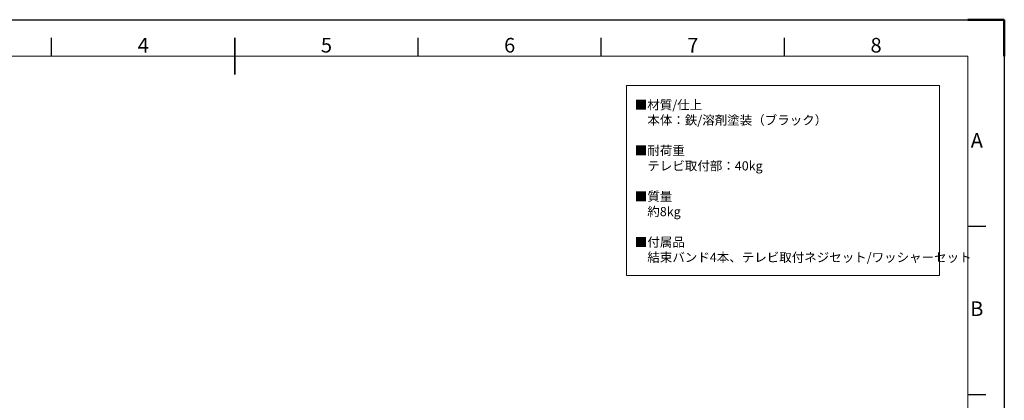
# Model space of a CAD drawing. Units: millimetres. Extents: x 16776 to 20976, y -53095 to -50125.
# Drawn here: x 18288 to 20976, y -51165 to -50125 of the extents above; entities that cross this region are included whole.
import ezdxf
from ezdxf.enums import TextEntityAlignment as Align

# ---------------------------------------------------------------- set-up
doc = ezdxf.new("R2010")
doc.units = ezdxf.units.MM
doc.header["$LTSCALE"] = 15
doc.layers.get('0').update_dxf_attribs({"lineweight": 15})
doc.layers.add('AM_0', color=7, linetype='Continuous', lineweight=15)
doc.layers.add('AM_BOR', color=7, linetype='Continuous', lineweight=50)
doc.styles.add('ACISOTS', font='isocp.shx', dxfattribs={"height": 1})
doc.styles.get("Standard").update_dxf_attribs({"font": 'ISOCP.SHX', "bigfont": 'EXTFONT.SHX'})

# ---------------------------------------------------------------- blocks, each defined once
blk = doc.blocks.new('ISO_A3')
for p, q in [((410, 287), (10, 287)), ((410, 10), (410, 287))]:
    blk.add_line(p, q)
at = {"layer": 'AM_BOR', "color": 1, "lineweight": 25}
for p, q in [((0, 297), (420, 297)), ((420, 297), (420, 0)), ((160, 287), (160, 292)), ((260, 287), (260, 292)), ((310, 287), (310, 292)), ((360, 287), (360, 292)), ((415, 240.5), (410, 240.5)), ((415, 194.5), (410, 194.5))]:
    blk.add_line(p, q, dxfattribs=at)
at = {"layer": 'AM_BOR'}
for p, q in [((420, 297), (410, 297)), ((420, 287), (420, 297))]:
    blk.add_line(p, q, dxfattribs=at)
at = {"layer": 'AM_BOR', "color": 140, "lineweight": 35}
blk.add_line((210, 282), (210, 292), dxfattribs=at)
at = {"layer": 'AM_BOR', "color": 1, "lineweight": 25, "style": 'ACISOTS'}
for s, p in [('4', (185, 289.5)), ('5', (235, 289.5)), ('6', (285, 289.5)), ('7', (335, 289.5)), ('8', (385, 289.5)), ('A', (412.5, 263.5)), ('B', (412.5, 217.5))]:
    blk.add_text(s, height=4, dxfattribs=at).set_placement(p, align=Align.MIDDLE)

msp = doc.modelspace()

# ---------------------------------------------------------------- linework, layer by layer
at = {"ltscale": 0.5}
msp.add_lwpolyline([(20799.103, -50304.775), (19944.611, -50304.775), (19944.611, -50824.255), (20799.103, -50824.255)], close=True, dxfattribs=at)

# ---------------------------------------------------------------- block references
at = {"layer": 'AM_0', "lineweight": 0, "xscale": 10, "yscale": 10, "zscale": 10}
msp.add_blockref('ISO_A3', (16775.754, -53095.171), dxfattribs=at)

# ---------------------------------------------------------------- texts
at = {"layer": 'AM_0', "color": 7, "insert": (19967.401, -50345.464), "char_height": 25, "width": 859.00048, "attachment_point": 1}
msp.add_mtext('■材質/仕上\\P\u3000本体：鉄/溶剤塗装（ブラック）  \\P\\P■{\\C0;耐荷重\\P\u3000テレビ取付部：40kg\\P}\\P■質量\\P\u3000約8kg\\P\\P■付属品\\P\u3000結束バンド4本、テレビ取付ネジセット/ワッシャーセット', dxfattribs=at)

doc.saveas('drawing.dxf')
